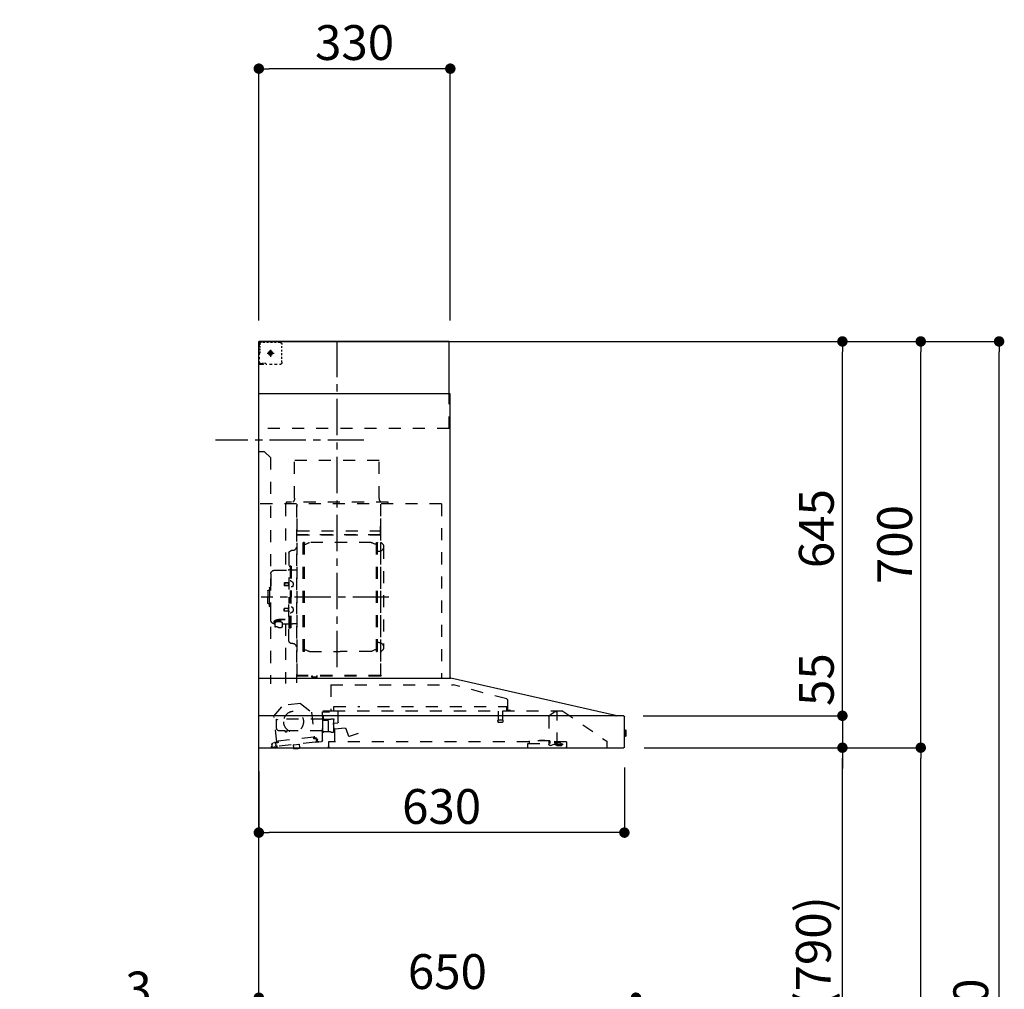
# Model space of a CAD drawing. Extents: x 0 to 26473, y -25 to 8845.
# Drawn here: x 6805 to 8502, y 3319 to 4989 of the extents above; entities that cross this region are included whole.
import ezdxf

# ---------------------------------------------------------------- set-up
doc = ezdxf.new("R2010")
doc.units = 0
doc.header["$LTSCALE"] = 50
doc.header["$MEASUREMENT"] = 0
doc.linetypes.add('CENTER', pattern=[2, 1.25, -0.25, 0.25, -0.25])
doc.linetypes.add('STYLE_03', pattern=[0.416641, 0.208282, -0.208359])
doc.layers.get('0').update_dxf_attribs({"linetype": 'CONTINUOUS'})
doc.layers.get('DEFPOINTS').update_dxf_attribs({"color": 146, "linetype": 'CONTINUOUS'})
for name, color, linetype in [('111-壁仕上', 3, 'CONTINUOUS'), ('150-機器', 8, 'CONTINUOUS'), ('166-寸法B', 11, 'CONTINUOUS')]:
    doc.layers.add(name, color=color, linetype=linetype)
doc.styles.add('KH001', font='txt')
doc.dimstyles.new('KH1xx030', dxfattribs={"dimscale": 30, "dimtxt": 2, "dimasz": 0.6, "dimexe": 0.3, "dimexo": 1.2, "dimgap": 0.5, "dimtad": 3, "dimdec": 1, "dimdsep": 46, "dimlunit": 6, "dimtxsty": 'KH001', "dimblk": 'DOT', "dimcen": 1, "dimdle": 1, "dimclrd": 256, "dimclre": 256, "dimclrt": 256, "dimadec": 0, "dimazin": 0, "dimtfac": 1, "dimtdec": 1, "dimtix": 1, "dimtmove": 2, "dimatfit": 3, "dimldrblk": 'CLOSEDBLANK', "dimfxl": 1, "dimtolj": 1, "dimtzin": 0, "dimlwd": -1, "dimlwe": -1, "dimarcsym": 0})

# ---------------------------------------------------------------- blocks, each defined once
blk = doc.blocks.new('_Dot')
at = {"color": 0, "linetype": 'ByBlock', "lineweight": -2}
blk.add_line((-0.5, 0), (-1, 0), dxfattribs=at)
at = {"color": 0, "linetype": 'ByBlock', "const_width": 0.5}
blk.add_lwpolyline([(-0.25, 0, 1), (0.25, 0, 1)], format="xyb", close=True, dxfattribs=at)
blk = doc.blocks.new('*D270')
at = {"layer": '166-寸法B', "transparency": 16777216}
for p, q in [((7847.1, 3700.8), (7847.1, 3579.8)), ((7217.1, 3694.1), (7217.1, 3579.8)), ((7829.1, 3588.8), (7235.1, 3588.8))]:
    blk.add_line(p, q, dxfattribs=at)
at = {"layer": 'DEFPOINTS', "color": 0, "transparency": 16777216}
for p in [(7847.1, 3736.8), (7217.1, 3730.1), (7217.1, 3588.8)]:
    blk.add_point(p, dxfattribs=at)
at = {"layer": '166-寸法B', "transparency": 16777216, "xscale": 18, "yscale": 18, "zscale": 18, "rotation": 180}
blk.add_blockref('_Dot', (7217.1, 3588.8), dxfattribs=at)
at = {"layer": '166-寸法B', "transparency": 16777216, "xscale": 18, "yscale": 18, "zscale": 18}
blk.add_blockref('_Dot', (7847.1, 3588.8), dxfattribs=at)
at = {"layer": '166-寸法B', "transparency": 16777216, "insert": (7532.1, 3633.8), "char_height": 60, "attachment_point": 5, "style": 'KH001'}
blk.add_mtext('\\A1;630', dxfattribs=at)
blk = doc.blocks.new('_ClosedBlank')
at = {"color": 0, "linetype": 'ByBlock', "lineweight": -2}
for p, q in [((-1, 0.167), (0, 0)), ((-1, 0.167), (-1, -0.167)), ((0, 0), (-1, -0.167))]:
    blk.add_line(p, q, dxfattribs=at)
blk = doc.blocks.new('*D272')
at = {"layer": '166-寸法B', "transparency": 16777216}
for p, q in [((7217.1, 2931.1), (7217.1, 3313.3)), ((7867.1, 2931.1), (7867.1, 3313.3)), ((7849.1, 3304.3), (7235.1, 3304.3))]:
    blk.add_line(p, q, dxfattribs=at)
at = {"layer": 'DEFPOINTS', "color": 0, "transparency": 16777216}
for p in [(7217.1, 3304.3), (7217.1, 2895.1), (7867.1, 2895.1)]:
    blk.add_point(p, dxfattribs=at)
at = {"layer": '166-寸法B', "transparency": 16777216, "xscale": 18, "yscale": 18, "zscale": 18, "rotation": 180}
blk.add_blockref('_Dot', (7217.1, 3304.3), dxfattribs=at)
at = {"layer": '166-寸法B', "transparency": 16777216, "xscale": 18, "yscale": 18, "zscale": 18}
blk.add_blockref('_Dot', (7867.1, 3304.3), dxfattribs=at)
at = {"layer": '166-寸法B', "transparency": 16777216, "insert": (7542.1, 3349.3), "char_height": 60, "attachment_point": 5, "style": 'KH001'}
blk.add_mtext('\\A1;650', dxfattribs=at)
blk = doc.blocks.new('*D273')
at = {"layer": '166-寸法B', "transparency": 16777216}
for p, q in [((7217.1, 4471.1), (7217.1, 4914.1)), ((7529.1, 4905.1), (7235.1, 4905.1)), ((7547.1, 4471.1), (7547.1, 4914.1))]:
    blk.add_line(p, q, dxfattribs=at)
at = {"layer": 'DEFPOINTS', "color": 0, "transparency": 16777216}
for p in [(7217.1, 4905.1), (7217.1, 4435.1), (7547.1, 4435.1)]:
    blk.add_point(p, dxfattribs=at)
at = {"layer": '166-寸法B', "transparency": 16777216, "xscale": 18, "yscale": 18, "zscale": 18, "rotation": 180}
blk.add_blockref('_Dot', (7217.1, 4905.1), dxfattribs=at)
at = {"layer": '166-寸法B', "transparency": 16777216, "xscale": 18, "yscale": 18, "zscale": 18}
blk.add_blockref('_Dot', (7547.1, 4905.1), dxfattribs=at)
at = {"layer": '166-寸法B', "transparency": 16777216, "insert": (7382.1, 4950.1), "char_height": 60, "attachment_point": 5, "style": 'KH001'}
blk.add_mtext('\\A1;330', dxfattribs=at)
blk = doc.blocks.new('*D275')
at = {"layer": '166-寸法B', "transparency": 16777216}
for p, q in [((7881.4, 3735.1), (8231.9, 3735.1)), ((8222.9, 2913.1), (8222.9, 3717.1)), ((7903.1, 2895.1), (8231.9, 2895.1))]:
    blk.add_line(p, q, dxfattribs=at)
at = {"layer": 'DEFPOINTS', "color": 0, "transparency": 16777216}
for p in [(7845.4, 3735.1), (8222.9, 3735.1), (7867.1, 2895.1)]:
    blk.add_point(p, dxfattribs=at)
at = {"layer": '166-寸法B', "transparency": 16777216, "xscale": 18, "yscale": 18, "zscale": 18}
for p, rotation in [((8222.9, 3735.1), 90), ((8222.9, 2895.1), 270)]:
    blk.add_blockref('_Dot', p, dxfattribs=dict(at, rotation=rotation))
at = {"layer": '166-寸法B', "transparency": 16777216, "insert": (8172.9, 3315.1), "char_height": 60, "attachment_point": 5, "rotation": 90, "style": 'KH001'}
blk.add_mtext('\\A1;840(790)', dxfattribs=at)
blk = doc.blocks.new('*D276')
at = {"layer": '166-寸法B', "transparency": 16777216}
for p, q in [((7918.6, 4435.1), (8366.9, 4435.1)), ((8357.9, 3753.1), (8357.9, 4417.1)), ((7881.4, 3735.1), (8366.9, 3735.1))]:
    blk.add_line(p, q, dxfattribs=at)
at = {"layer": 'DEFPOINTS', "color": 0, "transparency": 16777216}
for p in [(7882.6, 4435.1), (8357.9, 4435.1), (7845.4, 3735.1)]:
    blk.add_point(p, dxfattribs=at)
at = {"layer": '166-寸法B', "transparency": 16777216, "xscale": 18, "yscale": 18, "zscale": 18}
for p, rotation in [((8357.9, 4435.1), 90), ((8357.9, 3735.1), 270)]:
    blk.add_blockref('_Dot', p, dxfattribs=dict(at, rotation=rotation))
at = {"layer": '166-寸法B', "transparency": 16777216, "insert": (8312.9, 4085.1), "char_height": 60, "attachment_point": 5, "rotation": 90, "style": 'KH001'}
blk.add_mtext('\\A1;700', dxfattribs=at)
blk = doc.blocks.new('*D277')
at = {"layer": '166-寸法B', "transparency": 16777216}
for p, q in [((7918.6, 4435.1), (8501.9, 4435.1)), ((8492.9, 2053.1), (8492.9, 4417.1)), ((7902.6, 2035.1), (8501.9, 2035.1))]:
    blk.add_line(p, q, dxfattribs=at)
at = {"layer": 'DEFPOINTS', "color": 0, "transparency": 16777216}
for p in [(7882.6, 4435.1), (8492.9, 4435.1), (7866.6, 2035.1)]:
    blk.add_point(p, dxfattribs=at)
at = {"layer": '166-寸法B', "transparency": 16777216, "xscale": 18, "yscale": 18, "zscale": 18}
for p, rotation in [((8492.9, 4435.1), 90), ((8492.9, 2035.1), 270)]:
    blk.add_blockref('_Dot', p, dxfattribs=dict(at, rotation=rotation))
at = {"layer": '166-寸法B', "transparency": 16777216, "insert": (8444.1, 3235.1), "char_height": 60, "attachment_point": 5, "rotation": 90, "style": 'KH001'}
blk.add_mtext('\\A1;2,400', dxfattribs=at)
blk = doc.blocks.new('*D278')
at = {"layer": '166-寸法B', "transparency": 16777216}
for p, q in [((7881.4, 3735.1), (8366.9, 3735.1)), ((8357.9, 2053.1), (8357.9, 3717.1)), ((7902.6, 2035.1), (8366.9, 2035.1))]:
    blk.add_line(p, q, dxfattribs=at)
at = {"layer": 'DEFPOINTS', "color": 0, "transparency": 16777216}
for p in [(7845.4, 3735.1), (8357.9, 3735.1), (7866.6, 2035.1)]:
    blk.add_point(p, dxfattribs=at)
at = {"layer": '166-寸法B', "transparency": 16777216, "xscale": 18, "yscale": 18, "zscale": 18}
for p, rotation in [((8357.9, 3735.1), 90), ((8357.9, 2035.1), 270)]:
    blk.add_blockref('_Dot', p, dxfattribs=dict(at, rotation=rotation))
at = {"layer": '166-寸法B', "transparency": 16777216, "insert": (8309.1, 2885.1), "char_height": 60, "attachment_point": 5, "rotation": 90, "style": 'KH001'}
blk.add_mtext('\\A1;1,700', dxfattribs=at)
blk = doc.blocks.new('*D279')
at = {"layer": '166-寸法B', "transparency": 16777216}
for p, q in [((7918.6, 4435.1), (8231.9, 4435.1)), ((8222.9, 3808.1), (8222.9, 4417.1)), ((7881.4, 3790.1), (8231.9, 3790.1))]:
    blk.add_line(p, q, dxfattribs=at)
at = {"layer": 'DEFPOINTS', "color": 0, "transparency": 16777216}
for p in [(7882.6, 4435.1), (8222.9, 4435.1), (7845.4, 3790.1)]:
    blk.add_point(p, dxfattribs=at)
at = {"layer": '166-寸法B', "transparency": 16777216, "xscale": 18, "yscale": 18, "zscale": 18}
for p, rotation in [((8222.9, 4435.1), 90), ((8222.9, 3790.1), 270)]:
    blk.add_blockref('_Dot', p, dxfattribs=dict(at, rotation=rotation))
at = {"layer": '166-寸法B', "transparency": 16777216, "insert": (8177.9, 4112.6), "char_height": 60, "attachment_point": 5, "rotation": 90, "style": 'KH001'}
blk.add_mtext('\\A1;645', dxfattribs=at)
blk = doc.blocks.new('*D280')
at = {"layer": '166-寸法B', "transparency": 16777216}
for p, q in [((8222.9, 3808.1), (8222.9, 3826.1)), ((7879.3, 3790.1), (8231.9, 3790.1)), ((8222.9, 3790.1), (8222.9, 3735.1)), ((7881.4, 3735.1), (8231.9, 3735.1)), ((8222.9, 3717.1), (8222.9, 3699.1))]:
    blk.add_line(p, q, dxfattribs=at)
at = {"layer": 'DEFPOINTS', "color": 0, "transparency": 16777216}
for p in [(7843.3, 3790.1), (7845.4, 3735.1), (8222.9, 3735.1)]:
    blk.add_point(p, dxfattribs=at)
at = {"layer": '166-寸法B', "transparency": 16777216, "xscale": 18, "yscale": 18, "zscale": 18}
for p, rotation in [((8222.9, 3790.1), 270), ((8222.9, 3735.1), 90)]:
    blk.add_blockref('_Dot', p, dxfattribs=dict(at, rotation=rotation))
at = {"layer": '166-寸法B', "transparency": 16777216, "insert": (8177.9, 3852.4), "char_height": 60, "attachment_point": 5, "rotation": 90, "style": 'KH001'}
blk.add_mtext('\\A1;55', dxfattribs=at)
blk = doc.blocks.new('*D286')
at = {"layer": '166-寸法B', "transparency": 16777216}
for p, q in [((7217.1, 2931.1), (7217.1, 3178.3)), ((7220.1, 2931.1), (7220.1, 3178.3)), ((6845.3, 3169.3), (7217.1, 3169.3)), ((7199.1, 3169.3), (7181.1, 3169.3)), ((7217.1, 3169.3), (7220.1, 3169.3)), ((7217.1, 3169.3), (7220.1, 3169.3)), ((7238.1, 3169.3), (7256.1, 3169.3))]:
    blk.add_line(p, q, dxfattribs=at)
at = {"layer": 'DEFPOINTS', "color": 0, "transparency": 16777216}
for p in [(7220.1, 3169.3), (7217.1, 2895.1), (7220.1, 2895.1)]:
    blk.add_point(p, dxfattribs=at)
at = {"layer": '166-寸法B', "transparency": 16777216, "xscale": 18, "yscale": 18, "zscale": 18}
blk.add_blockref('_Dot', (7217.1, 3169.3), dxfattribs=at)
at = {"layer": '166-寸法B', "transparency": 16777216, "xscale": 18, "yscale": 18, "zscale": 18, "rotation": 180}
blk.add_blockref('_Dot', (7220.1, 3169.3), dxfattribs=at)
at = {"layer": '166-寸法B', "transparency": 16777216, "insert": (7009.6, 3269.3), "char_height": 60, "attachment_point": 5, "style": 'KH001'}
blk.add_mtext('\\A1;3\\P〈ｸﾘｱﾗﾝｽ〉', dxfattribs=at)
blk = doc.blocks.new('BETF_700_D')
at = {"layer": '150-機器', "color": 6, "linetype": 'Continuous'}
for p, q in [((-328, 700), (0, 700)), ((-328, 610), (-328, 700)), ((0, 120), (0, 700)), ((-330, 120), (-330, 610)), ((-330, 610), (0, 610)), ((-614.9, 55.3), (-331.1, 120)), ((0, 120), (-330.9, 120)), ((0, 0), (0, 119.2)), ((-630, 1.7), (-630, 53.3)), ((-628.2, 55), (0, 55)), ((-614.9, 55.3), (-615.1, 55.3)), ((-632.5, 29.5), (-632.5, 20.5)), ((-630, 30.5), (-631.5, 30.5)), ((-631.5, 30.5), (-631.5, 19.5)), ((-631.5, 19.5), (-630, 19.5)), ((0, 0), (-628.3, 0))]:
    blk.add_line(p, q, dxfattribs=at)
at = {"layer": '150-機器', "color": 161, "linetype": 'CENTER'}
for p, q in [((-135, 138.6), (-135, 704.1)), ((-224.2, 259.6), (-4.1, 259.6))]:
    blk.add_line(p, q, dxfattribs=at)
at = {"layer": '150-機器', "color": 161, "linetype": 'STYLE_03', "ltscale": 2}
for p, q in [((-36.8, 698), (-33.5, 698)), ((-30.1, 698), (-26.8, 698)), ((-23.5, 698), (-20.1, 698)), ((-16.8, 698), (-13.5, 698)), ((-10.2, 698), (-6.8, 698)), ((-8, 698.8), (-8, 700)), ((-8, 698.8), (-6.6, 698.8)), ((-5.3, 698.8), (-3.9, 698.8)), ((-2.6, 698.8), (-1.2, 698.8)), ((-2, 694.1), (-2, 696.5)), ((-39.8, 688.8), (-39.8, 691.9)), ((-39.8, 682.6), (-39.8, 685.7)), ((-39.8, 676.4), (-39.8, 679.5)), ((-14.2, 680), (-26.6, 680)), ((-22.1, 679.5), (-22.1, 680.5)), ((-21, 680.5), (-22.1, 680.5)), ((-22.1, 679.5), (-21, 679.5)), ((-21, 680.5), (-20.5, 681)), ((-20.5, 679), (-21, 679.5)), ((-20.5, 682), (-19.5, 682)), ((-20.5, 681), (-20.5, 682)), ((-20.5, 677.9), (-20.5, 679)), ((-20, 685.7), (-20, 673.3)), ((-19.5, 682), (-19.5, 681)), ((-19.5, 681), (-19, 680.5)), ((-19, 679.5), (-19.5, 679)), ((-19.5, 679), (-19.5, 677.9)), ((-18, 680.5), (-19, 680.5)), ((-18, 679.5), (-19, 679.5)), ((-18, 680.5), (-18, 679.5)), ((-2, 689.4), (-2, 691.8)), ((-2, 684.7), (-2, 687.1)), ((-2, 680), (-2, 682.4)), ((-1.2, 691.4), (-1.2, 695.1)), ((-1.2, 684.1), (-1.2, 687.8)), ((-1.2, 676.7), (-1.2, 680.4)), ((-39.8, 670.2), (-39.8, 673.3)), ((-39.8, 664), (-39.8, 667.1)), ((-19.5, 677.9), (-20.5, 677.9)), ((-12, 662), (-9.9, 662)), ((-7.8, 662), (-5.6, 662)), ((-3.5, 662), (-1.4, 662)), ((-1.4, 662), (0, 662)), ((-1.2, 669.4), (-1.2, 673)), ((-1.2, 662), (-1.2, 665.7)), ((-1.2, 661.2), (-1.2, 662)), ((-31.4, 660.2), (-27.1, 660.2)), ((-22.7, 660.2), (-18.3, 660.2)), ((-8, 660), (-8, 661.2)), ((-8, 661.2), (-6.7, 661.2)), ((-8, 660), (-1.4, 660)), ((-5.4, 661.2), (-4, 661.2)), ((-2.7, 661.2), (-1.4, 661.2)), ((-1.4, 661.2), (-1.2, 661.2)), ((-1.4, 660), (-1.2, 660)), ((-328, 550), (-328, 610)), ((-328, 550), (0, 550)), ((-10, 510), (-20, 500)), ((-10, 510), (0, 510)), ((-207.6, 495), (-61.6, 495)), ((-207.6, 430), (-207.6, 495)), ((-61.6, 430), (-61.6, 495)), ((-20, 500), (-20, 110)), ((-315, 420), (-315, 120)), ((-315, 420), (0, 420)), ((-223, 423), (-47, 423)), ((-223, 420), (-223, 423)), ((-210, 124.2), (-210, 419)), ((-209.4, 419.6), (-209.4, 124.2)), ((-65.8, 124.1), (-65.8, 419.6)), ((-65, 417.5), (-65, 111.6)), ((-47, 423), (-47, 420)), ((-45.8, 419.6), (-45.8, 305.6)), ((-208.8, 381.6), (-209.4, 381.6)), ((-208.8, 381.6), (-208.8, 366.6)), ((-66.4, 373.6), (-208.8, 373.6)), ((-209.4, 367), (-65.8, 367)), ((-66.4, 366.6), (-208.8, 366.6)), ((-215, 346.1), (-215, 173.1)), ((-204.5, 166), (-204.5, 353.2)), ((-202.9, 353.6), (-204.1, 353.6)), ((-202.5, 166), (-202.5, 353.2)), ((-202.5, 350.4), (-199.7, 350.4)), ((-199.7, 350.4), (-195.2, 352.9)), ((-193.7, 353.4), (-87.2, 353.4)), ((-81.2, 350.4), (-85.7, 352.9)), ((-78.4, 350.4), (-81.2, 350.4)), ((-78.4, 166), (-78.4, 353.2)), ((-78, 353.6), (-76.8, 353.6)), ((-76.4, 166), (-76.4, 353.2)), ((-58.4, 339.6), (-56.5, 339.6)), ((-207, 338.1), (-204.5, 338.1)), ((-51.9, 335), (-51.9, 259.6)), ((-64.4, 305.6), (-57.7, 305.6)), ((-55.7, 312.6), (-55.7, 259.6)), ((-55.7, 312.6), (-54.1, 312.6)), ((-52.5, 312.6), (-54.1, 312.6)), ((-54.1, 312.6), (-54.1, 259.6)), ((-26.6, 305.6), (-50.5, 305.6)), ((-20.6, 299.6), (-20.6, 259.6)), ((-57.2, 286), (-55.7, 286.2)), ((-57.2, 277.2), (-55.7, 277)), ((-55.7, 287.6), (-54.1, 287.6)), ((-51.5, 284.4), (-51.2, 284.4)), ((-51.5, 278.8), (-51.2, 278.8)), ((-51.2, 284.4), (-51.2, 278.8)), ((-51.2, 284.1), (-44.1, 284.1)), ((-51.2, 283.7), (-43.7, 283.7)), ((-51.2, 279.5), (-43.7, 279.5)), ((-51.2, 279.1), (-44.1, 279.1)), ((-44.1, 284.1), (-44.1, 279.1)), ((-44.1, 284.1), (-43.7, 283.7)), ((-44.1, 279.1), (-43.7, 279.5)), ((-43.7, 283.7), (-43.7, 279.5)), ((-19.6, 276.6), (-20.6, 276.6)), ((-18.6, 275.6), (-18.6, 259.6)), ((-17.1, 271.6), (-18.6, 271.6)), ((-55.7, 206.6), (-55.7, 259.6)), ((-54.1, 206.6), (-54.1, 259.6)), ((-52.5, 206.6), (-52.5, 259.6)), ((-51.9, 184.2), (-51.9, 259.6)), ((-20.6, 219.6), (-20.6, 259.6)), ((-18.6, 243.6), (-18.6, 259.6)), ((-15.6, 270.1), (-15.6, 259.6)), ((-15.6, 249.1), (-15.6, 259.6)), ((-57.2, 242), (-55.7, 242.2)), ((-51.5, 240.4), (-51.2, 240.4)), ((-51.2, 234.8), (-51.2, 240.4)), ((-51.2, 240.1), (-44.1, 240.1)), ((-51.2, 239.7), (-43.7, 239.7)), ((-44.1, 235.1), (-44.1, 240.1)), ((-44.1, 240.1), (-43.7, 239.7)), ((-43.7, 235.5), (-43.7, 239.7)), ((-19.6, 242.6), (-20.6, 242.6)), ((-17.1, 247.6), (-18.6, 247.6)), ((-57.2, 233.2), (-55.7, 233)), ((-55.7, 231.6), (-54.1, 231.6)), ((-51.5, 234.8), (-51.2, 234.8)), ((-51.2, 235.5), (-43.7, 235.5)), ((-51.2, 235.1), (-44.1, 235.1)), ((-45.5, 221), (-34.1, 221)), ((-44.1, 235.1), (-43.7, 235.5)), ((-37.9, 217.1), (-37.9, 221)), ((-64.4, 213.6), (-57.7, 213.6)), ((-55.7, 206.6), (-54.1, 206.6)), ((-52.5, 206.6), (-54.1, 206.6)), ((-40.4, 213.6), (-50.5, 213.6)), ((-45.8, 213.6), (-45.8, 110.8)), ((-45.5, 220.4), (-34.1, 220.4)), ((-40.4, 214.6), (-40.4, 207.8)), ((-37.9, 218.4), (-34.1, 218.4)), ((-36.5, 217.5), (-36.5, 218.4)), ((-34.1, 217.7), (-34.1, 218.4)), ((-31.7, 217.5), (-31.7, 218.1)), ((-27.8, 214.6), (-27.8, 207.9)), ((-26.6, 213.6), (-27.8, 213.6)), ((-207, 181.1), (-204.3, 181.1)), ((-58.4, 179.6), (-56.5, 179.6)), ((-202.9, 165.6), (-204.1, 165.6)), ((-202.5, 168.8), (-199.7, 168.8)), ((-199.7, 168.8), (-195.2, 166.2)), ((-193.7, 165.8), (-140.4, 165.8)), ((-87.2, 165.8), (-140.4, 165.8)), ((-81.2, 168.8), (-85.7, 166.2)), ((-78.4, 168.8), (-81.2, 168.8)), ((-78, 165.6), (-76.8, 165.6)), ((-210, 124.1), (-66.4, 124.1)), ((-210, 123.5), (-66.4, 123.5)), ((-100.4, 121.5), (-100.4, 123.5)), ((-100.4, 121.5), (-91.2, 121.5)), ((-99.8, 121.5), (-99.8, 123.5)), ((-91.8, 121.5), (-91.8, 123.5)), ((-91.2, 121.5), (-91.2, 123.5)), ((-427.1, 84.1), (-334.9, 108.4)), ((-123.8, 108.4), (-334.9, 108.4)), ((-123.8, 108.4), (-123.8, 63)), ((-428.4, 82.4), (-428.4, 65.5)), ((-427.2, 63.7), (-427.2, 71.2)), ((-204.2, 71.2), (-427.2, 71.2)), ((-129.2, 71.2), (-174.2, 71.2)), ((-129.2, 63.7), (-129.2, 71.2)), ((-71.5, 76.3), (-91, 61.2)), ((-71.5, 76.3), (-42, 73.2)), ((-26.1, 54.2), (-42, 73.2)), ((-523.8, 63.2), (-600, 11)), ((-523.8, 63.2), (-129.9, 63.2)), ((-514, 5.1), (-514, 63.2)), ((-514, 62.2), (-513.8, 62.2)), ((-510.2, 62.2), (-513.8, 62.2)), ((-501.3, 56.1), (-509.9, 62.1)), ((-500, 53.6), (-500, 5.9)), ((-429.3, 64.6), (-433.6, 64.6)), ((-419.7, 63.2), (-419.7, 48.2)), ((-412.7, 63.2), (-412.7, 48.2)), ((-136.5, 43.7), (-136.5, 63.2)), ((-130.1, 63), (-110.4, 63)), ((-110.4, 62), (-121.7, 62)), ((-111.5, 50.5), (-111.5, 54.5)), ((-110.2, 47.5), (-110.2, 56)), ((-109.5, 12.1), (-109.5, 61.1)), ((-91, 61.2), (-95.7, 17.3)), ((-30.8, 10.3), (-26.1, 54.2)), ((-420.5, 46.9), (-420.5, 44.5)), ((-420.2, 47.2), (-412.2, 47.2)), ((-412.3, 44.2), (-420.2, 44.2)), ((-412, 46.9), (-412, 44.5)), ((-129.5, 42.5), (-136, 43.1)), ((-130.8, 10.8), (-130.8, 40.8)), ((-129.8, 32.3), (-128.9, 41.9)), ((-129.5, 27.7), (-129.5, 48.8)), ((-124.1, 49.6), (-128.9, 49.6)), ((-123, 48.5), (-113.5, 48.5)), ((-119.3, 46.8), (-119.4, 46.7)), ((-119.4, 46.7), (-119.4, 46.5)), ((-119.4, 46.5), (-119.4, 28.5)), ((-119.2, 46.9), (-119.3, 46.8)), ((-119.1, 47), (-119.2, 46.9)), ((-118.9, 47), (-119.1, 47)), ((-118.9, 47), (-118.9, 47)), ((-118.9, 47), (-118.9, 47)), ((-118.9, 47), (-110.7, 47)), ((-110.2, 49), (-31, 49)), ((-110.2, 26.5), (-110.2, 46.5)), ((-30.5, 34), (-30.5, 48.5)), ((-171, 24.6), (-155.8, 19)), ((-155, 19.4), (-150.4, 32.2)), ((-148.5, 33.4), (-130.4, 31.8)), ((-119.9, 28), (-123, 28)), ((-119.8, 28), (-119.7, 28)), ((-119.7, 28), (-119.6, 28)), ((-119.6, 28), (-119.5, 28.1)), ((-119.5, 28.1), (-119.4, 28.1)), ((-119.4, 28.1), (-119.3, 28.1)), ((-119.3, 28.1), (-119.2, 28.1)), ((-111.6, 28.1), (-119.2, 28.1)), ((-111.6, 28.1), (-111.6, 28.1)), ((-111.6, 28.1), (-111.6, 28)), ((-111.6, 28), (-111.5, 27.9)), ((-111.5, 27.9), (-111.5, 27.8)), ((-111.5, 27.5), (-111.5, 27.8)), ((-111.5, 27.8), (-111.5, 27.8)), ((-109.5, 26), (-110, 26)), ((-109.5, 29), (-48, 29)), ((-95.9, 17.1), (-99.6, 17.5)), ((-94.7, 15.9), (-94.5, 18)), ((-94.5, 18), (-32.8, 11.5)), ((-47.5, 28.5), (-47.5, 27)), ((-47, 26.5), (-46.5, 26.5)), ((-46, 27), (-46, 28.5)), ((-45.5, 29), (-35.5, 29)), ((-600, 11), (-600, 0)), ((-530, 10.2), (-530, 1.4)), ((-530, 10.2), (-501.6, 10.2)), ((-519.7, 7.9), (-524, 6.3)), ((-524, 5), (-524, 6.3)), ((-524, 5), (-510.1, 5)), ((-522, 3.3), (-514.6, 3.3)), ((-519.7, 7.9), (-510.1, 7.9)), ((-514, 6.1), (-512.8, 6.1)), ((-509, 6.1), (-512.8, 6.1)), ((-512.8, 5.1), (-512.8, 6.1)), ((-510.1, 8.3), (-510.1, 10.2)), ((-510.1, 8.2), (-510.1, 5)), ((-502.6, 4), (-509, 6.1)), ((-501.6, 11.7), (-501.6, 7)), ((-501.6, 11.7), (-465.6, 11.7)), ((-463.6, 7), (-501.6, 7)), ((-492.9, 11.7), (-492.9, 12.7)), ((-483.9, 12.7), (-492.9, 12.7)), ((-483.9, 11.7), (-483.9, 12.7)), ((-465.6, 11.7), (-465.6, 7)), ((-465.6, 10.2), (-120, 10.2)), ((-463.6, 0), (-463.6, 7)), ((-120, 10.2), (-120, 2)), ((-103.4, 9.9), (-108, 10.4)), ((-96.9, 9.3), (-103.4, 9.9)), ((-101.2, 11.7), (-101, 13.7)), ((-99.6, 12.6), (-99.3, 15.5)), ((-99.3, 15.5), (-95.6, 15.1)), ((-96.9, 9.3), (-32.3, 2.3)), ((-70.3, -0.6), (-70.2, 0)), ((-69.6, 5.8), (-70.2, 0.4)), ((-70.2, 0.4), (-70.2, 0.4)), ((-70.2, 0), (-70.2, 0.4)), ((-69.1, 6.3), (-69.6, 5.8)), ((-59.7, 4.8), (-69.6, 5.8)), ((-60.3, -0.7), (-60.2, 0)), ((-60.2, 0), (-59.7, 4.8)), ((-59.7, 4.8), (-60.1, 5.3)), ((-32.8, 11.5), (-33.1, 9.3)), ((-32.4, 8.4), (-24.2, 7.5)), ((-20.9, 1.1), (-32.3, 2.3)), ((-27, 9.7), (-30.7, 10.1)), ((-28.7, 8), (-29, 5)), ((-22.4, 5.3), (-22.6, 3.3)), ((-60.4, -1.7), (-70.3, -0.6)), ((-66.3, -2), (-66.3, -2)), ((-66.3, -2), (-66.3, -2)), ((-66.3, -2), (-66.2, -2)), ((-66.2, -2), (-66.2, -2)), ((-66.2, -2), (-66.2, -2)), ((-66.2, -2), (-66.1, -2)), ((-66.1, -2), (-66.1, -2)), ((-66.1, -2), (-66, -2)), ((-66, -2), (-66, -1.8)), ((-64.8, -2), (-64.9, -2.2)), ((-64.9, -2.2), (-64.8, -2.2)), ((-64.8, -2.2), (-64.8, -2.2)), ((-64.8, -2.2), (-64.7, -2.2)), ((-64.7, -2.2), (-64.7, -2.2)), ((-64.7, -2.2), (-64.7, -2.2)), ((-64.7, -2.2), (-64.6, -2.2)), ((-64.6, -2.2), (-64.6, -2.2)), ((-64.6, -2.2), (-64.6, -2.2)), ((-60.4, -1.7), (-60.3, -0.7)), ((-60.3, -0.7), (-60.3, -0.7))]:
    blk.add_line(p, q, dxfattribs=at)
for points in [[(-27.9, 214.7, 0.058494), (-27.1, 215.4, 0.161891), (-26.5, 216.9, 0.176663), (-27.1, 218.5, 0.111071), (-28.8, 219.8, 0.07019), (-31.2, 220.7, 0.054584), (-34.1, 221)], [(-27.8, 214.6, 0.186247), (-28.3, 215.8, 0.110078), (-29.7, 216.8, 0.067057), (-31.7, 217.5, 0.051441), (-34.1, 217.7, 0.049966), (-36.6, 217.5, 0.061355), (-38.6, 216.8, 0.095508), (-40, 215.8, 0.168258), (-40.4, 214.6)], [(-26.6, 216.6, 0.138889), (-27.1, 217.9, 0.111071), (-28.8, 219.2, 0.07019), (-31.2, 220.1, 0.054584), (-34.1, 220.4)], [(-29.6, 216.8, 0.081284), (-29.9, 217.1, 0.106726), (-30.9, 217.8, 0.060563), (-32.4, 218.2, 0.045333), (-34.1, 218.4)]]:
    blk.add_lwpolyline(points, format="xyb", dxfattribs=at)
blk.add_lwpolyline([(-40.4, 207.8), (-40.3, 207.8), (-40.2, 207.7), (-40.1, 207.7), (-40, 207.6), (-39.9, 207.6), (-39.8, 207.5), (-39.7, 207.5), (-39.6, 207.4), (-39.5, 207.4), (-39.4, 207.3), (-39.3, 207.3), (-39.2, 207.3), (-39.1, 207.2), (-39, 207.2), (-38.9, 207.1), (-38.8, 207.1), (-38.7, 207.1), (-38.7, 207), (-38.6, 207), (-38.5, 206.9), (-38.3, 206.9), (-38.2, 206.8), (-38.1, 206.8), (-37.9, 206.8), (-37.8, 206.7), (-37.7, 206.7), (-37.5, 206.7), (-37.4, 206.6), (-37.2, 206.6), (-37.1, 206.6), (-37, 206.6), (-36.8, 206.5), (-36.7, 206.5), (-36.6, 206.5), (-36.4, 206.5), (-36.3, 206.5), (-36.1, 206.5), (-36, 206.5), (-35.9, 206.5), (-35.7, 206.5), (-35.6, 206.5), (-35.4, 206.5), (-35.3, 206.5), (-35.1, 206.6), (-35, 206.6), (-34.8, 206.6), (-34.7, 206.7), (-34.5, 206.7), (-34.4, 206.7), (-34.3, 206.8), (-34.1, 206.8), (-34, 206.9), (-33.8, 206.9), (-33.7, 207), (-33.5, 207), (-33.4, 207.1), (-33.3, 207.2), (-33.1, 207.2), (-33, 207.3), (-32.8, 207.4), (-32.7, 207.4), (-32.7, 207.5), (-32.6, 207.5), (-32.5, 207.6), (-32.4, 207.6), (-32.3, 207.7), (-32.2, 207.7), (-32.1, 207.7), (-32.1, 207.8), (-32, 207.8), (-31.9, 207.9), (-31.8, 207.9), (-31.7, 208), (-31.6, 208), (-31.5, 208), (-31.4, 208.1), (-31.4, 208.1), (-31.3, 208.1), (-31.2, 208.1), (-31.1, 208.2), (-31, 208.2), (-30.9, 208.2), (-30.7, 208.2), (-30.6, 208.2), (-30.5, 208.2), (-30.4, 208.2), (-30.3, 208.2), (-30.1, 208.2), (-30, 208.2), (-29.9, 208.2), (-29.8, 208.2), (-29.7, 208.2), (-29.5, 208.2), (-29.4, 208.2), (-29.3, 208.1), (-29.2, 208.1), (-29.1, 208.1), (-28.9, 208.1), (-28.8, 208), (-28.7, 208), (-28.7, 208), (-28.7, 208), (-28.6, 208), (-28.6, 208), (-28.6, 208), (-28.6, 208), (-28.6, 208), (-28.5, 207.9), (-28.5, 207.9), (-28.5, 207.9), (-28.5, 207.9), (-28.4, 207.9), (-28.4, 207.9), (-28.4, 207.9), (-28.4, 207.9), (-28.4, 207.9), (-28.3, 207.9), (-28.3, 207.9), (-28.3, 207.9), (-28.3, 207.9), (-28.3, 207.9), (-28.3, 207.9), (-28.2, 207.9), (-28.2, 207.9), (-28.2, 207.9), (-28.2, 207.9), (-28.2, 207.9), (-28.2, 207.9), (-28.2, 207.9), (-28.2, 207.9), (-28.2, 207.9), (-28.2, 207.9), (-28.2, 207.9), (-28.1, 207.9), (-28.1, 207.9), (-28.1, 207.9), (-28.1, 207.9), (-28.1, 207.9), (-28.1, 207.9), (-28.1, 207.9)], dxfattribs=at)
for centre, radius in [((-20, 680), 3.5), ((-59.9, 44.8), 17.5)]:
    blk.add_circle(centre, radius, dxfattribs=at)
for centre, radius, start, end in [((-36.8, 695), 3, 90, 180), ((-3.5, 696.5), 1.5, 0, 90), ((-35.8, 664.2), 4, 180, 270), ((-14, 662.2), 2, 270, 354.2894), ((-1.2, 661.2), 1.2, 270, 0), ((-217.6, 430), 10, 315.573, 0), ((-51.6, 430), 10, 180, 224.427), ((-208.8, 367.2), 0.6, 180, 270), ((-207, 346.1), 8, 124.0558, 270), ((-212.6, 354.4), 2, 304.0558, 0), ((-204.1, 353.2), 0.4, 90, 180), ((-202.9, 353.2), 0.4, 0, 90), ((-193.7, 350.4), 3, 90, 120), ((-87.2, 350.4), 3, 60, 90), ((-78, 353.2), 0.4, 90, 180), ((-76.8, 353.2), 0.4, 0, 90), ((-58.4, 345.6), 6, 180, 270), ((-56.5, 335), 4.6, 0, 90), ((-57.7, 307.6), 2, 270, 0), ((-50.5, 307.6), 2, 180, 270), ((-26.6, 299.6), 6, 0, 90), ((-47, 281.6), 12, 164.5, 195.5), ((-57, 284.4), 1.6, 95, 164.5), ((-57, 278.8), 1.6, 195.5, 265), ((-51.5, 284.9), 0.48, 180, 270), ((-51.5, 278.3), 0.48, 90, 180), ((-19.6, 275.6), 1, 0, 90), ((-17.1, 270.1), 1.5, 0, 90), ((-47, 237.6), 12, 164.5, 195.5), ((-57, 240.4), 1.6, 95, 164.5), ((-51.5, 240.9), 0.48, 180, 270), ((-19.6, 243.6), 1, 270, 0), ((-17.1, 249.1), 1.5, 270, 0), ((-57, 234.8), 1.6, 195.5, 265), ((-51.5, 234.3), 0.48, 90, 180), ((-57.7, 211.6), 2, 0, 90), ((-50.5, 211.6), 2, 90, 180), ((-26.6, 219.6), 6, 270, 0), ((-207, 173.1), 8, 90, 235.9442), ((-58.4, 173.6), 6, 90, 180), ((-56.5, 184.2), 4.6, 270, 0), ((-212.6, 164.8), 2, 0, 55.9442), ((-204.1, 166), 0.4, 180, 270), ((-202.9, 166), 0.4, 270, 0), ((-193.7, 168.8), 3, 240, 270), ((-87.2, 168.8), 3, 270, 300), ((-78, 166), 0.4, 180, 270), ((-76.8, 166), 0.4, 270, 0), ((-330.9, 119.2), 0.8, 90, 102.8356), ((-210, 124.1), 0.6, 180, 270), ((-100.4, 123.5), 0.6, 0, 90), ((-91.2, 123.5), 0.6, 90, 180), ((-66.4, 124.1), 0.6, 270, 0), ((-0.8, 119.2), 0.8, 0, 90), ((-426.7, 82.4), 1.7, 104.7936, 180), ((-510.2, 61.7), 0.5, 55.008, 90), ((-503, 53.6), 3, 0, 55.008), ((-429.3, 65.5), 0.9, 270, 0), ((-426.7, 63.7), 0.5, 180, 270), ((-129.7, 63.7), 0.5, 270, 0), ((-110, 54.5), 1.5, 90, 180), ((-110.4, 61.1), 0.9, 0, 90), ((-420, 46.9), 0.5, 120, 180), ((-420, 44.5), 0.5, 180, 245.4665), ((-420.7, 48.2), 1, 300, 360), ((-416.2, 52.7), 9.53, 245.4665, 294.5335), ((-411.7, 48.2), 1, 180, 240), ((-412.5, 46.9), 0.5, 0, 60), ((-412.5, 44.5), 0.5, 294.5335, 360), ((-135.9, 43.7), 0.6, 180, 265), ((-129, 48.8), 0.5, 140.2849, 180), ((-129.5, 41.9), 0.6, 355, 85), ((-126.5, 46.7), 3.75, 130.6483, 140.2849), ((-126.5, 46.7), 3.75, 39.7151, 49.3517), ((-124, 48.8), 0.5, 9.9823, 39.7151), ((-123, 49), 0.5, 189.9796, 270.0029), ((-113.5, 50.5), 2, 270, 0), ((-110.7, 47.5), 0.5, 270, 0), ((-110.7, 46.5), 0.5, 0, 90), ((-35.5, 34), 5, 270, 0), ((-32, 48.5), 0.5, 90, 180), ((-31, 48.5), 0.5, 0, 90), ((-155.6, 19.6), 0.6, 250, 340), ((-148.7, 31.6), 1.8, 85, 160), ((-130.4, 32.4), 0.6, 265, 355), ((-129, 27.7), 0.5, 180, 219.7151), ((-126.5, 29.7), 3.75, 219.7151, 320.2849), ((-124, 27.7), 0.5, 320.2849, 350.0177), ((-123, 27.5), 0.5, 90.0016, 170.0187), ((-119.9, 28.5), 0.5, 270, 0), ((-110, 27.5), 1.5, 180, 270), ((-109.7, 26.5), 0.5, 180, 270), ((-95.9, 17.3), 0.2, 263.9, 353.9), ((-48, 28.5), 0.5, 0, 90), ((-47, 27), 0.5, 180, 270), ((-46.5, 27), 0.5, 270, 0), ((-45.5, 28.5), 0.5, 90, 180), ((-528.8, 1.4), 1.2, 180, 270), ((-514.6, 5.1), 1.8, 270, 0), ((-502, 5.9), 2, 251.5651, 0), ((-130.2, 10.8), 0.6, 180, 270), ((-121.8, 2), 1.8, 270, 0), ((-107.8, 12.1), 1.7, 180, 263.9), ((-103.2, 11.9), 2, 263.9, 353.9), ((-99, 13.5), 2, 83.9, 173.9), ((-96.6, 12.2), 3, 173.9, 263.9), ((-95.5, 15.9), 0.8, 263.9, 353.9), ((-32.3, 9.2), 0.8, 173.9, 263.9), ((-32, 5.3), 3, 263.9, 353.9), ((-30.6, 10.3), 0.2, 173.9, 263.9), ((-24.4, 5.5), 2, 353.9, 83.9), ((-20.6, 3.1), 2, 173.9, 263.9), ((-64.1, 10.8), 13, 241.5427, 259.9226), ((-64.1, 10.8), 12.8, 261.2063, 266.5937), ((-64.1, 10.8), 13, 267.8774, 286.2573)]:
    blk.add_arc(centre, radius, start, end, dxfattribs=at)
at = {"layer": '150-機器', "color": 6, "linetype": 'Continuous'}
for centre, radius, start, end in [((-628.3, 53.3), 1.7, 90, 180), ((-614.7, 53.7), 1.6, 102.8356, 127.0813), ((-631.5, 29.5), 1, 90.2728, 180), ((-631.5, 20.5), 1, 180, 269.7272), ((-628.3, 1.7), 1.7, 180, 270)]:
    blk.add_arc(centre, radius, start, end, dxfattribs=at)
at = {"layer": 'DEFPOINTS', "linetype": 'CENTER'}
blk.add_line((-181.1, 530), (74.9, 530), dxfattribs=at)

msp = doc.modelspace()

# ---------------------------------------------------------------- linework, layer by layer
at = {"layer": '111-壁仕上', "ltscale": 2}
msp.add_lwpolyline([(8092.67, 2035.11), (7217.14, 2035.11), (7217.14, 4435.11), (8092.67, 4435.11)], dxfattribs=at)

# ---------------------------------------------------------------- block references
at = {"layer": '150-機器', "xscale": -1}
msp.add_blockref('BETF_700_D', (7217.14, 3735.11), dxfattribs=at)

# ---------------------------------------------------------------- dimensions: what is measured, and where the dimension line sits
at = {"layer": '166-寸法B'}
for base, p1, p2, angle, picture, middle in [((7217.14, 4905.11), (7547.14, 4435.11), (7217.14, 4435.11), 180, '*D273', (7382.14, 4950.11)), ((8222.91, 4435.11), (7845.36, 3790.11), (7882.61, 4435.11), 90, '*D279', (8177.91, 4112.61)), ((8492.91, 4435.11), (7866.61, 2035.11), (7882.61, 4435.11), 90, '*D277', (8444.1, 3235.11)), ((7217.14, 3588.76), (7847.14, 3736.81), (7217.14, 3730.11), 180, '*D270', (7532.14, 3633.76)), ((8357.91, 3735.11), (7866.61, 2035.11), (7845.44, 3735.11), 90, '*D278', (8309.1, 2885.11)), ((7217.14, 3304.31), (7867.14, 2895.11), (7217.14, 2895.11), 180, '*D272', (7542.14, 3349.31))]:
    dim = msp.add_linear_dim(base=base, p1=p1, p2=p2, angle=angle, dimstyle='KH1xx030', dxfattribs=at)
    dim.commit()
    dim.dimension.update_dxf_attribs({"geometry": picture, "text_midpoint": middle})
for base, p1, p2, override, picture, middle in [((8357.91, 4435.11), (7845.44, 3735.11), (7882.61, 4435.11), {"dimpost": ''}, '*D276', (8312.91, 4085.11)), ((8222.91, 3735.11), (7867.14, 2895.11), (7845.44, 3735.11), {"dimpost": '(790)'}, '*D275', (8172.88, 3315.11))]:
    dim = msp.add_linear_dim(base=base, p1=p1, p2=p2, angle=90, dimstyle='KH1xx030', override=override, dxfattribs=at)
    dim.commit()
    dim.dimension.update_dxf_attribs({"geometry": picture, "text_midpoint": middle})
dim = msp.add_linear_dim(base=(8222.91, 3735.11), p1=(7843.32, 3790.11), p2=(7845.44, 3735.11), angle=90, dimstyle='KH1xx030', override={"dimtmove": 1}, dxfattribs=at)
dim.commit()
dim.dimension.update_dxf_attribs({"geometry": '*D280', "text_midpoint": (8222.91, 3852.36), "dimtype": 128})
dim = msp.add_linear_dim(base=(7220.14, 3169.31), p1=(7217.14, 2895.11), p2=(7220.14, 2895.11), angle=180, text='3\\P〈ｸﾘｱﾗﾝｽ〉', dimstyle='KH1xx030', override={"dimtmove": 1}, dxfattribs=at)
dim.commit()
dim.dimension.update_dxf_attribs({"geometry": '*D286', "text_midpoint": (7009.59, 3181.07), "dimtype": 128})

doc.saveas('drawing.dxf')
